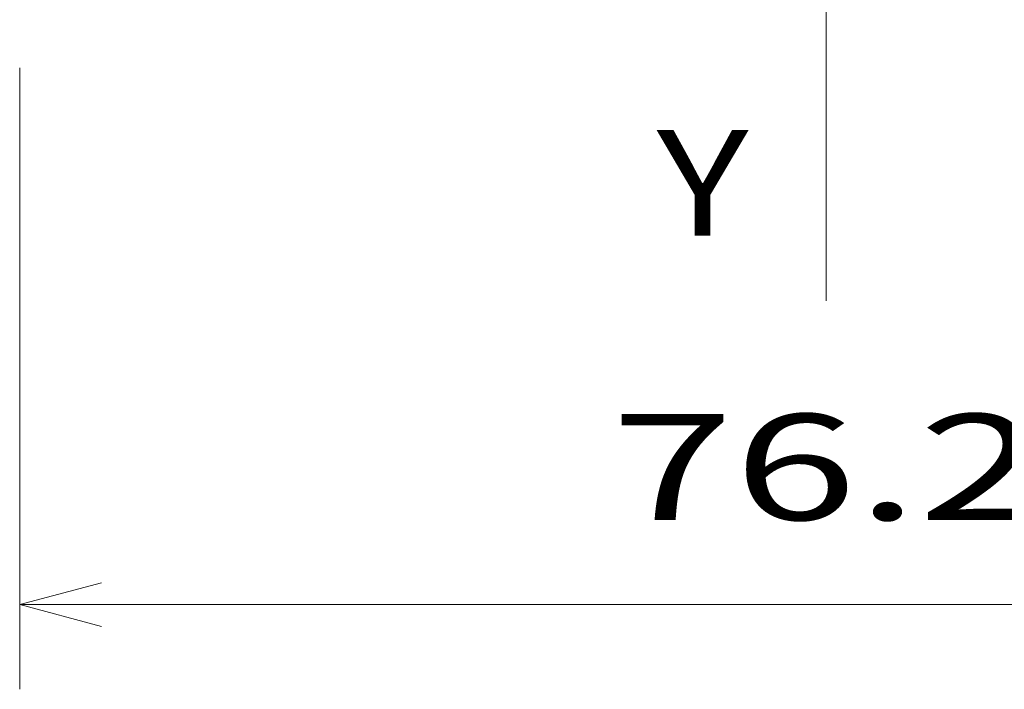
# Model space of a CAD drawing. Extents: x 0 to 420, y 0 to 297.
# Drawn here: x 186 to 210, y 161 to 177 of the extents above; entities that cross this region are included whole.
import ezdxf
from ezdxf.enums import TextEntityAlignment as Align

# ---------------------------------------------------------------- set-up
doc = ezdxf.new("R2010")
doc.units = 0
doc.linetypes.add('DASHDOT', pattern=[18.5, 12, -3, 0.5, -3])
doc.layers.get('0').update_dxf_attribs({"lineweight": 13})
doc.styles.get("Standard").update_dxf_attribs({"font": 'isocp.shx'})
doc.dimstyles.get("Standard").update_dxf_attribs({"dimtxt": 2.5, "dimasz": 2.5, "dimexe": 1.25, "dimexo": 0.625, "dimtad": 1, "dimcen": 2.5, "dimadec": 0, "dimazin": 0, "dimtfac": 1, "dimtmove": 0, "dimatfit": 0, "dimfxl": 1, "dimarcsym": 0})

# ---------------------------------------------------------------- blocks, each defined once
blk = doc.blocks.new('*D38')
at = {"color": 7, "lineweight": 13, "ltscale": 0.47625}
blk.add_line((205.470787, 192.062592), (224.520786, 192.062592), dxfattribs=at)
at = {"color": 7, "lineweight": 13}
for points in [[(207.402639, 192.580229), (205.470787, 192.062592), (207.402639, 191.544954)], [(222.588936, 191.544954), (224.520786, 192.062592), (222.588936, 192.580229)]]:
    blk.add_lwpolyline(points, dxfattribs=at)
blk.add_text('38.1', height=2.5, dxfattribs=at).set_placement((209.908611, 194.062592), (220.082962, 194.062592), align=Align.FIT)
blk = doc.blocks.new('*D40')
at = {"color": 7, "lineweight": 13, "ltscale": 0.367025}
for p, q in [((186.420788, 175.708765), (186.420788, 161.027756)), ((224.520786, 175.708765), (224.520786, 161.027756))]:
    blk.add_line(p, q, dxfattribs=at)
at = {"color": 7, "lineweight": 13}
blk.add_line((186.420788, 163.027756), (224.520786, 163.027756), dxfattribs=at)
for points in [[(188.352638, 163.545394), (186.420788, 163.027756), (188.352638, 162.510118)], [(222.588936, 162.510118), (224.520786, 163.027756), (222.588936, 163.545394)]]:
    blk.add_lwpolyline(points, dxfattribs=at)
blk.add_text('76.2', height=2.5, dxfattribs=at).set_placement((200.383611, 165.027756), (210.557963, 165.027756), align=Align.FIT)

msp = doc.modelspace()

# ---------------------------------------------------------------- linework, layer by layer
at = {"color": 7, "linetype": 'DASHDOT', "lineweight": 13}
msp.add_line((205.470787, 170.201294), (205.470787, 250.215853), dxfattribs=at)

# ---------------------------------------------------------------- texts
at = {"color": 7, "lineweight": 13}
msp.add_text('Y', height=2.5, dxfattribs=at).set_placement((201.470787, 171.739745), (203.639375, 171.739745), align=Align.FIT)

# ---------------------------------------------------------------- dimensions: what is measured, and where the dimension line sits
at = {"color": 0, "lineweight": 0}
for base, p1, p2, angle, picture, middle in [((205.470787, 192.062592), (224.520787, 187.062592), (205.470787, 170.201294), 179.999046, '*D38', (214.995787, 192.062592)), ((224.520787, 163.027756), (186.420787, 177.708765), (224.520787, 177.708765), 359.998092, '*D40', (205.470787, 163.027756))]:
    dim = msp.add_linear_dim(base=base, p1=p1, p2=p2, angle=angle, dimstyle='STANDARD', override={"dimlfac": 2}, dxfattribs=at)
    dim.commit()
    dim.dimension.update_dxf_attribs({"geometry": picture, "text_midpoint": middle, "dimtype": 160, "oblique_angle": 89.999523})

doc.saveas('drawing.dxf')
